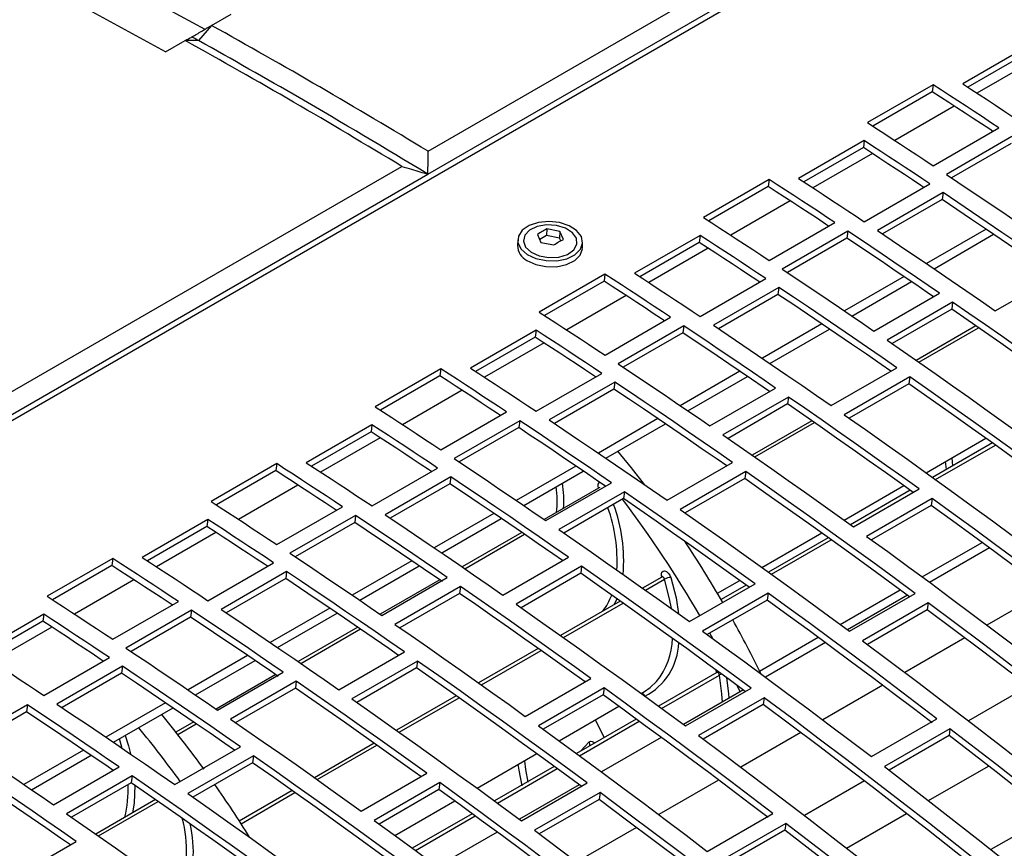
# Model space of a CAD drawing. Extents: x 8533 to 26591, y -1174 to 13613.
# Drawn here: x 22861 to 22871, y 12704 to 12713 of the extents above; entities that cross this region are included whole.
import ezdxf

# ---------------------------------------------------------------- set-up
doc = ezdxf.new("R2010")
doc.units = 0
doc.header["$LTSCALE"] = 10
doc.layers.add('Sonniger opisy', color=255, linetype='CONTINUOUS')

msp = doc.modelspace()

# ---------------------------------------------------------------- linework, layer by layer
at = {"layer": 'Sonniger opisy', "color": 7, "linetype": 'Continuous'}
for p, q in [((22954.908, 12762.646), (22813.345, 12680.923)), ((22865.232, 12711.192), (22881.567, 12720.622)), ((22865.23, 12710.945), (22881.847, 12720.537)), ((22862.899, 12712.548), (22863.111, 12712.67)), ((22862.899, 12712.548), (22862.758, 12712.384)), ((22862.404, 12712.262), (22862.616, 12712.384)), ((22862.758, 12712.384), (22862.616, 12712.384)), ((22871.698, 12712.326), (22870.991, 12711.918)), ((22871.688, 12712.251), (22871.048, 12711.881)), ((22870.673, 12711.908), (22869.966, 12711.5)), ((22870.663, 12711.833), (22870.022, 12711.463)), ((22870.673, 12711.908), (22870.663, 12711.833)), ((22870.674, 12711.036), (22871.381, 12711.444)), ((22869.931, 12711.306), (22869.224, 12710.897)), ((22869.931, 12711.306), (22869.921, 12711.231)), ((22871.522, 12711.35), (22870.815, 12710.942)), ((22869.921, 12711.231), (22869.28, 12710.861)), ((22871.512, 12711.275), (22870.871, 12710.905)), ((22848.615, 12701.6), (22864.95, 12711.029)), ((22848.613, 12701.352), (22865.23, 12710.945)), ((22868.905, 12710.887), (22868.198, 12710.479)), ((22868.905, 12710.887), (22868.895, 12710.812)), ((22868.895, 12710.812), (22868.255, 12710.443)), ((22869.931, 12710.432), (22870.638, 12710.84)), ((22870.779, 12710.746), (22870.072, 12710.338)), ((22870.769, 12710.671), (22870.128, 12710.301)), ((22870.779, 12710.746), (22870.769, 12710.671)), ((22866.512, 12710.354), (22866.509, 12710.284)), ((22866.652, 12710.327), (22866.512, 12710.354)), ((22868.906, 12710.016), (22869.613, 12710.424)), ((22869.754, 12710.33), (22869.047, 12709.922)), ((22869.754, 12710.33), (22869.744, 12710.255)), ((22866.198, 12710.238), (22866.195, 12710.177)), ((22866.41, 12710.295), (22866.448, 12710.209)), ((22866.509, 12710.284), (22866.434, 12710.241)), ((22866.648, 12710.257), (22866.509, 12710.284)), ((22866.652, 12710.327), (22866.648, 12710.257)), ((22866.662, 12710.227), (22866.648, 12710.257)), ((22866.689, 12710.241), (22866.652, 12710.327)), ((22868.163, 12710.285), (22867.456, 12709.877)), ((22868.163, 12710.285), (22868.153, 12710.21)), ((22869.744, 12710.255), (22869.103, 12709.885)), ((22870.682, 12709.926), (22871.324, 12710.297)), ((22866.448, 12710.209), (22866.587, 12710.182)), ((22866.894, 12710.145), (22866.897, 12710.206)), ((22868.153, 12710.21), (22867.512, 12709.84)), ((22867.137, 12709.867), (22866.43, 12709.459)), ((22867.137, 12709.867), (22867.127, 12709.792)), ((22868.163, 12709.412), (22868.87, 12709.82)), ((22871.342, 12709.472), (22872.049, 12709.88)), ((22867.127, 12709.792), (22866.487, 12709.422)), ((22869.012, 12709.725), (22868.305, 12709.317)), ((22869.012, 12709.725), (22869.001, 12709.65)), ((22869.798, 12709.416), (22870.44, 12709.787)), ((22869.001, 12709.65), (22868.36, 12709.28)), ((22870.035, 12709.254), (22870.742, 12709.662)), ((22870.883, 12709.565), (22870.176, 12709.157)), ((22870.873, 12709.49), (22870.231, 12709.119)), ((22870.883, 12709.565), (22870.873, 12709.49)), ((22867.138, 12708.995), (22867.845, 12709.403)), ((22867.986, 12709.309), (22867.279, 12708.901)), ((22867.986, 12709.309), (22867.976, 12709.234)), ((22868.914, 12708.906), (22869.556, 12709.276)), ((22871.133, 12709.31), (22870.49, 12708.939)), ((22866.395, 12709.265), (22865.688, 12708.856)), ((22866.385, 12709.19), (22865.744, 12708.82)), ((22866.395, 12709.265), (22866.385, 12709.19)), ((22867.976, 12709.234), (22867.335, 12708.864)), ((22865.37, 12708.846), (22864.663, 12708.438)), ((22865.37, 12708.846), (22865.359, 12708.771)), ((22869.574, 12708.451), (22870.281, 12708.859)), ((22865.359, 12708.771), (22864.719, 12708.401)), ((22866.395, 12708.391), (22867.103, 12708.799)), ((22868.03, 12708.395), (22868.672, 12708.766)), ((22870.422, 12708.761), (22869.715, 12708.353)), ((22870.422, 12708.761), (22870.412, 12708.686)), ((22867.244, 12708.705), (22866.537, 12708.297)), ((22867.244, 12708.705), (22867.234, 12708.63)), ((22868.267, 12708.233), (22868.975, 12708.641)), ((22870.412, 12708.686), (22869.769, 12708.315)), ((22867.234, 12708.63), (22866.592, 12708.26)), ((22869.115, 12708.544), (22868.408, 12708.136)), ((22869.115, 12708.544), (22869.105, 12708.469)), ((22869.105, 12708.469), (22868.463, 12708.098)), ((22865.37, 12707.975), (22866.077, 12708.383)), ((22864.627, 12708.244), (22863.92, 12707.836)), ((22864.627, 12708.244), (22864.617, 12708.169)), ((22866.219, 12708.289), (22865.512, 12707.881)), ((22866.208, 12708.214), (22865.567, 12707.844)), ((22866.219, 12708.289), (22866.208, 12708.214)), ((22867.146, 12707.885), (22867.788, 12708.256)), ((22869.365, 12708.289), (22868.723, 12707.918)), ((22864.617, 12708.169), (22863.977, 12707.799)), ((22870.597, 12707.728), (22871.24, 12708.099)), ((22871.311, 12708.049), (22870.667, 12707.677)), ((22863.602, 12707.826), (22862.895, 12707.418)), ((22863.602, 12707.826), (22863.592, 12707.751)), ((22867.806, 12707.431), (22868.513, 12707.839)), ((22863.592, 12707.751), (22862.951, 12707.381)), ((22864.628, 12707.371), (22865.335, 12707.779)), ((22865.476, 12707.684), (22864.769, 12707.276)), ((22865.476, 12707.684), (22865.466, 12707.609)), ((22866.262, 12707.375), (22866.904, 12707.746)), ((22868.654, 12707.741), (22867.947, 12707.332)), ((22868.654, 12707.741), (22868.644, 12707.666)), ((22865.466, 12707.609), (22864.825, 12707.239)), ((22866.5, 12707.213), (22867.207, 12707.621)), ((22868.644, 12707.666), (22868.001, 12707.295)), ((22869.713, 12707.218), (22870.357, 12707.589)), ((22867.068, 12707.561), (22866.484, 12707.223)), ((22867.348, 12707.524), (22866.641, 12707.116)), ((22867.348, 12707.524), (22867.337, 12707.449)), ((22870.427, 12707.539), (22869.783, 12707.167)), ((22869.815, 12707.144), (22870.522, 12707.553)), ((22863.602, 12706.954), (22864.31, 12707.362)), ((22867.337, 12707.449), (22866.695, 12707.078)), ((22870.662, 12707.451), (22869.955, 12707.043)), ((22870.652, 12707.376), (22870.008, 12707.005)), ((22870.662, 12707.451), (22870.652, 12707.376)), ((22864.451, 12707.268), (22863.744, 12706.86)), ((22864.451, 12707.268), (22864.441, 12707.193)), ((22862.86, 12707.224), (22862.153, 12706.815)), ((22862.849, 12707.148), (22862.209, 12706.779)), ((22862.86, 12707.224), (22862.849, 12707.148)), ((22864.441, 12707.193), (22863.799, 12706.823)), ((22865.379, 12706.865), (22866.02, 12707.235)), ((22866.242, 12707.084), (22865.6, 12706.713)), ((22868.829, 12706.707), (22869.473, 12707.079)), ((22869.543, 12707.028), (22868.9, 12706.657)), ((22870.556, 12706.605), (22871.2, 12706.977)), ((22871.279, 12706.918), (22870.635, 12706.546)), ((22861.834, 12706.805), (22861.127, 12706.397)), ((22861.824, 12706.73), (22861.184, 12706.36)), ((22861.834, 12706.805), (22861.824, 12706.73)), ((22862.86, 12706.35), (22863.567, 12706.758)), ((22864.495, 12706.354), (22865.137, 12706.725)), ((22866.038, 12706.41), (22866.746, 12706.818)), ((22863.708, 12706.664), (22863.001, 12706.256)), ((22863.708, 12706.664), (22863.698, 12706.589)), ((22866.886, 12706.72), (22866.179, 12706.312)), ((22866.876, 12706.645), (22866.233, 12706.274)), ((22866.886, 12706.72), (22866.876, 12706.645)), ((22863.698, 12706.589), (22863.057, 12706.219)), ((22865.358, 12706.574), (22864.716, 12706.203)), ((22864.732, 12706.192), (22865.439, 12706.6)), ((22867.751, 12706.604), (22867.543, 12706.484)), ((22868.047, 12706.124), (22868.754, 12706.532)), ((22868.349, 12706.43), (22868.589, 12706.569)), ((22868.659, 12706.518), (22868.389, 12706.362)), ((22865.58, 12706.503), (22864.873, 12706.095)), ((22865.57, 12706.428), (22864.927, 12706.057)), ((22865.58, 12706.503), (22865.57, 12706.428)), ((22868.895, 12706.431), (22868.187, 12706.023)), ((22868.895, 12706.431), (22868.884, 12706.356)), ((22869.672, 12706.094), (22870.316, 12706.466)), ((22870.395, 12706.408), (22869.751, 12706.036)), ((22869.772, 12706.02), (22870.479, 12706.429)), ((22871.897, 12706.459), (22871.252, 12706.086)), ((22861.835, 12705.934), (22862.542, 12706.342)), ((22867.302, 12706.345), (22866.659, 12705.974)), ((22868.884, 12706.356), (22868.24, 12705.984)), ((22870.619, 12706.325), (22869.912, 12705.917)), ((22870.619, 12706.325), (22870.609, 12706.25)), ((22861.092, 12706.203), (22860.385, 12705.795)), ((22861.092, 12706.203), (22861.082, 12706.128)), ((22862.683, 12706.248), (22861.976, 12705.84)), ((22862.683, 12706.248), (22862.673, 12706.173)), ((22863.611, 12705.844), (22864.253, 12706.215)), ((22870.609, 12706.25), (22869.965, 12705.878)), ((22861.082, 12706.128), (22860.441, 12705.758)), ((22862.673, 12706.173), (22862.032, 12705.803)), ((22864.475, 12706.063), (22863.832, 12705.693)), ((22868.802, 12705.592), (22869.433, 12705.956)), ((22869.512, 12705.898), (22868.867, 12705.526)), ((22871.013, 12705.948), (22870.369, 12705.576)), ((22864.271, 12705.39), (22864.978, 12705.798)), ((22866.418, 12705.835), (22865.775, 12705.464)), ((22861.092, 12705.329), (22861.799, 12705.738)), ((22862.727, 12705.334), (22863.369, 12705.705)), ((22865.119, 12705.7), (22864.411, 12705.291)), ((22865.119, 12705.7), (22865.108, 12705.625)), ((22861.941, 12705.643), (22861.233, 12705.235)), ((22861.93, 12705.568), (22861.289, 12705.198)), ((22861.941, 12705.643), (22861.93, 12705.568)), ((22862.964, 12705.172), (22863.671, 12705.58)), ((22865.108, 12705.625), (22864.466, 12705.254)), ((22868.341, 12705.576), (22867.714, 12705.214)), ((22863.591, 12705.553), (22862.948, 12705.182)), ((22863.812, 12705.483), (22863.105, 12705.075)), ((22863.812, 12705.483), (22863.802, 12705.408)), ((22866.279, 12705.103), (22866.986, 12705.512)), ((22863.802, 12705.408), (22863.16, 12705.037)), ((22867.127, 12705.41), (22866.42, 12705.002)), ((22867.127, 12705.41), (22867.117, 12705.335)), ((22867.526, 12705.351), (22867.565, 12705.373)), ((22868.628, 12705.388), (22867.983, 12705.016)), ((22868.004, 12705), (22868.712, 12705.408)), ((22868.594, 12705.368), (22868.561, 12705.436)), ((22870.13, 12705.438), (22869.485, 12705.066)), ((22871.7, 12705.428), (22871.054, 12705.055)), ((22865.534, 12705.325), (22864.891, 12704.954)), ((22867.117, 12705.335), (22866.473, 12704.964)), ((22868.852, 12705.304), (22868.145, 12704.896)), ((22868.852, 12705.304), (22868.841, 12705.23)), ((22860.915, 12705.227), (22860.208, 12704.819)), ((22860.905, 12705.152), (22860.264, 12704.782)), ((22860.915, 12705.227), (22860.905, 12705.152)), ((22861.843, 12704.824), (22862.485, 12705.194)), ((22866.643, 12704.84), (22867.287, 12705.212)), ((22868.841, 12705.23), (22868.197, 12704.857)), ((22862.707, 12705.043), (22862.516, 12704.933)), ((22867.474, 12705.075), (22866.83, 12704.704)), ((22867.13, 12704.877), (22867.036, 12705.067)), ((22870.007, 12704.67), (22870.714, 12705.078)), ((22869.246, 12704.928), (22868.601, 12704.556)), ((22870.854, 12704.971), (22870.147, 12704.563)), ((22870.854, 12704.971), (22870.844, 12704.896)), ((22864.651, 12704.815), (22864.007, 12704.443)), ((22867.744, 12704.877), (22867.099, 12704.505)), ((22870.844, 12704.896), (22870.198, 12704.524)), ((22862.503, 12704.369), (22863.21, 12704.777)), ((22860.959, 12704.313), (22861.601, 12704.684)), ((22863.351, 12704.679), (22862.644, 12704.271)), ((22863.341, 12704.604), (22862.698, 12704.233)), ((22863.351, 12704.679), (22863.341, 12704.604)), ((22865.759, 12704.33), (22866.403, 12704.702)), ((22861.196, 12704.151), (22861.903, 12704.559)), ((22866.59, 12704.565), (22865.946, 12704.193)), ((22870.623, 12704.196), (22871.269, 12704.568)), ((22862.044, 12704.462), (22861.337, 12704.054)), ((22862.044, 12704.462), (22862.034, 12704.387)), ((22864.512, 12704.083), (22865.219, 12704.491)), ((22865.359, 12704.39), (22864.652, 12703.982)), ((22865.359, 12704.39), (22865.349, 12704.315)), ((22866.237, 12703.979), (22866.944, 12704.388)), ((22868.362, 12704.418), (22867.717, 12704.045)), ((22869.932, 12704.408), (22869.286, 12704.035)), ((22862.034, 12704.387), (22861.392, 12704.016)), ((22863.767, 12704.304), (22863.198, 12703.976)), ((22865.349, 12704.315), (22864.705, 12703.943)), ((22866.86, 12704.367), (22866.216, 12703.995)), ((22867.084, 12704.284), (22866.377, 12703.876)), ((22867.084, 12704.284), (22867.074, 12704.209)), ((22862.294, 12704.207), (22861.652, 12703.836)), ((22864.875, 12703.82), (22865.519, 12704.192)), ((22867.074, 12704.209), (22866.429, 12703.837)), ((22865.706, 12704.055), (22865.062, 12703.683)), ((22868.239, 12703.649), (22868.947, 12704.058)), ((22869.739, 12703.685), (22870.385, 12704.058)), ((22871.943, 12704.041), (22871.296, 12703.668)), ((22867.478, 12703.907), (22866.833, 12703.535)), ((22869.086, 12703.951), (22868.379, 12703.543)), ((22869.076, 12703.876), (22868.43, 12703.503)), ((22869.086, 12703.951), (22869.076, 12703.876)), ((22860.735, 12703.349), (22861.442, 12703.757)), ((22865.976, 12703.857), (22865.332, 12703.485))]:
    msp.add_line(p, q, dxfattribs=at)
at = {"layer": 'Sonniger opisy', "color": 8, "linetype": 'Continuous'}
for p, q in [((22871.785, 12712.188), (22871.145, 12711.818)), ((22870.901, 12711.678), (22870.261, 12711.308)), ((22870.018, 12711.167), (22869.377, 12710.798)), ((22869.134, 12710.657), (22868.493, 12710.287)), ((22871.243, 12710.352), (22870.601, 12709.981)), ((22868.25, 12710.147), (22867.609, 12709.777)), ((22870.359, 12709.841), (22869.717, 12709.471)), ((22867.366, 12709.637), (22866.725, 12709.267)), ((22869.475, 12709.331), (22868.833, 12708.961)), ((22870.519, 12708.919), (22871.162, 12709.29)), ((22866.482, 12709.126), (22865.841, 12708.757)), ((22868.591, 12708.821), (22867.949, 12708.45)), ((22865.598, 12708.616), (22864.958, 12708.246)), ((22867.707, 12708.311), (22867.066, 12707.94)), ((22868.751, 12707.898), (22869.394, 12708.269)), ((22864.714, 12708.106), (22864.074, 12707.736)), ((22870.597, 12707.728), (22871.24, 12708.099)), ((22870.699, 12707.654), (22871.343, 12708.026)), ((22866.824, 12707.8), (22866.182, 12707.43)), ((22870.817, 12707.764), (22870.806, 12707.849)), ((22870.873, 12707.887), (22870.883, 12707.802)), ((22863.83, 12707.596), (22863.19, 12707.226)), ((22869.713, 12707.218), (22870.357, 12707.589)), ((22865.94, 12707.29), (22865.298, 12706.92)), ((22862.946, 12707.085), (22862.306, 12706.715)), ((22865.627, 12706.694), (22866.27, 12707.065)), ((22868.829, 12706.707), (22869.473, 12707.079)), ((22868.931, 12706.634), (22869.575, 12707.005)), ((22865.056, 12706.78), (22864.414, 12706.409)), ((22862.063, 12706.575), (22861.422, 12706.205)), ((22867.573, 12706.463), (22867.779, 12706.582)), ((22868.349, 12706.43), (22868.589, 12706.569)), ((22866.69, 12705.952), (22867.333, 12706.324)), ((22867.267, 12706.37), (22867.238, 12706.308)), ((22864.172, 12706.27), (22863.53, 12705.899)), ((22861.179, 12706.065), (22860.538, 12705.695)), ((22863.86, 12705.674), (22864.502, 12706.045)), ((22865.806, 12705.442), (22866.449, 12705.813)), ((22863.288, 12705.759), (22862.646, 12705.389)), ((22868.336, 12705.596), (22868.336, 12705.602)), ((22868.339, 12705.575), (22868.336, 12705.596)), ((22867.747, 12705.189), (22868.371, 12705.549)), ((22862.404, 12705.249), (22861.762, 12704.879)), ((22864.922, 12704.932), (22865.565, 12705.303)), ((22867.568, 12705.322), (22867.567, 12705.321)), ((22862.535, 12704.909), (22862.734, 12705.024)), ((22866.863, 12704.679), (22867.507, 12705.051)), ((22866.873, 12704.729), (22866.966, 12704.831)), ((22861.52, 12704.739), (22860.878, 12704.368)), ((22864.038, 12704.422), (22864.681, 12704.793)), ((22865.979, 12704.169), (22866.623, 12704.541)), ((22863.217, 12703.947), (22863.797, 12704.283)), ((22861.68, 12703.816), (22862.323, 12704.187)), ((22865.095, 12703.659), (22865.74, 12704.031))]:
    msp.add_line(p, q, dxfattribs=at)
at = {"layer": 'Sonniger opisy', "color": 7, "linetype": 'Continuous'}
for points in [[(22862.831, 12712.502), (22862.032, 12712.937), (22861.233, 12713.358), (22860.435, 12713.765), (22859.638, 12714.158), (22858.841, 12714.537), (22858.046, 12714.902), (22857.252, 12715.253), (22856.459, 12715.589)], [(22862.404, 12712.262), (22861.575, 12712.715), (22860.747, 12713.153), (22859.92, 12713.577), (22859.094, 12713.985), (22858.268, 12714.378), (22857.444, 12714.756), (22856.621, 12715.119), (22855.8, 12715.466)], [(22871.315, 12711.406), (22871.282, 12711.428), (22871.194, 12711.486), (22871.105, 12711.544), (22871.017, 12711.602), (22870.928, 12711.66), (22870.84, 12711.718), (22870.751, 12711.775), (22870.663, 12711.833)], [(22871.381, 12711.444), (22871.292, 12711.503), (22871.204, 12711.561), (22871.115, 12711.619), (22871.027, 12711.677), (22870.938, 12711.735), (22870.85, 12711.793), (22870.761, 12711.85), (22870.673, 12711.908)], [(22870.991, 12711.918), (22871.08, 12711.86), (22871.168, 12711.803), (22871.257, 12711.745), (22871.345, 12711.687), (22871.434, 12711.628), (22871.522, 12711.57), (22871.61, 12711.511), (22871.699, 12711.453)], [(22869.966, 12711.5), (22870.054, 12711.442), (22870.143, 12711.385), (22870.231, 12711.327), (22870.32, 12711.269), (22870.408, 12711.211), (22870.497, 12711.153), (22870.585, 12711.095), (22870.674, 12711.036)], [(22870.638, 12710.84), (22870.55, 12710.899), (22870.461, 12710.958), (22870.373, 12711.016), (22870.284, 12711.074), (22870.196, 12711.132), (22870.108, 12711.19), (22870.019, 12711.248), (22869.931, 12711.306)], [(22870.572, 12710.802), (22870.539, 12710.824), (22870.451, 12710.882), (22870.363, 12710.941), (22870.274, 12710.999), (22870.186, 12711.057), (22870.097, 12711.115), (22870.009, 12711.173), (22869.921, 12711.231)], [(22869.613, 12710.424), (22869.524, 12710.482), (22869.436, 12710.541), (22869.348, 12710.599), (22869.259, 12710.657), (22869.171, 12710.715), (22869.082, 12710.772), (22868.994, 12710.83), (22868.905, 12710.887)], [(22869.224, 12710.897), (22869.312, 12710.84), (22869.401, 12710.782), (22869.489, 12710.724), (22869.577, 12710.666), (22869.666, 12710.608), (22869.754, 12710.549), (22869.843, 12710.491), (22869.931, 12710.432)], [(22870.815, 12710.942), (22870.938, 12710.86), (22871.062, 12710.777), (22871.186, 12710.694), (22871.309, 12710.611), (22871.433, 12710.527), (22871.556, 12710.443), (22871.68, 12710.359), (22871.803, 12710.274)], [(22869.547, 12710.386), (22869.514, 12710.407), (22869.426, 12710.466), (22869.337, 12710.524), (22869.249, 12710.582), (22869.16, 12710.64), (22869.072, 12710.697), (22868.983, 12710.755), (22868.895, 12710.812)], [(22871.984, 12709.843), (22871.88, 12709.915), (22871.722, 12710.024), (22871.563, 12710.133), (22871.404, 12710.242), (22871.246, 12710.35), (22871.087, 12710.457), (22870.928, 12710.564), (22870.769, 12710.671)], [(22872.049, 12709.88), (22871.89, 12709.99), (22871.732, 12710.099), (22871.573, 12710.208), (22871.414, 12710.317), (22871.256, 12710.425), (22871.097, 12710.533), (22870.938, 12710.64), (22870.779, 12710.746)], [(22866.3, 12710.079), (22866.394, 12710.036), (22866.504, 12710.013), (22866.619, 12710.012), (22866.726, 12710.034), (22866.814, 12710.077), (22866.873, 12710.135), (22866.897, 12710.203), (22866.883, 12710.273), (22866.832, 12710.337), (22866.751, 12710.389), (22866.648, 12710.423), (22866.533, 12710.435), (22866.421, 12710.424), (22866.322, 12710.391), (22866.247, 12710.34), (22866.205, 12710.276), (22866.2, 12710.206), (22866.233, 12710.138), (22866.3, 12710.079)], [(22868.198, 12710.479), (22868.287, 12710.422), (22868.375, 12710.364), (22868.464, 12710.307), (22868.552, 12710.249), (22868.64, 12710.191), (22868.729, 12710.132), (22868.817, 12710.074), (22868.906, 12710.016)], [(22866.342, 12710.104), (22866.43, 12710.065), (22866.534, 12710.047), (22866.639, 12710.052), (22866.733, 12710.081), (22866.801, 12710.129), (22866.835, 12710.189), (22866.83, 12710.254), (22866.787, 12710.314), (22866.711, 12710.362), (22866.614, 12710.392), (22866.508, 12710.398), (22866.407, 12710.38), (22866.325, 12710.341), (22866.273, 12710.286), (22866.258, 12710.223), (22866.282, 12710.159), (22866.342, 12710.104)], [(22870.742, 12709.662), (22870.619, 12709.746), (22870.495, 12709.831), (22870.372, 12709.915), (22870.248, 12709.998), (22870.125, 12710.082), (22870.001, 12710.165), (22869.878, 12710.248), (22869.754, 12710.33)], [(22870.072, 12710.338), (22870.231, 12710.231), (22870.39, 12710.124), (22870.549, 12710.017), (22870.707, 12709.909), (22870.866, 12709.8), (22871.025, 12709.691), (22871.183, 12709.582), (22871.342, 12709.472)], [(22868.87, 12709.82), (22868.782, 12709.878), (22868.694, 12709.937), (22868.605, 12709.995), (22868.517, 12710.054), (22868.428, 12710.112), (22868.34, 12710.17), (22868.251, 12710.228), (22868.163, 12710.285)], [(22870.677, 12709.624), (22870.609, 12709.671), (22870.485, 12709.756), (22870.362, 12709.84), (22870.238, 12709.923), (22870.115, 12710.007), (22869.991, 12710.09), (22869.868, 12710.172), (22869.744, 12710.255)], [(22866.297, 12710.016), (22866.391, 12709.972), (22866.501, 12709.949), (22866.616, 12709.948), (22866.723, 12709.971), (22866.811, 12710.013), (22866.87, 12710.072), (22866.894, 12710.139), (22866.894, 12710.142)], [(22868.804, 12709.782), (22868.772, 12709.803), (22868.683, 12709.862), (22868.595, 12709.92), (22868.507, 12709.979), (22868.418, 12710.037), (22868.33, 12710.095), (22868.241, 12710.152), (22868.153, 12710.21)], [(22869.047, 12709.922), (22869.171, 12709.839), (22869.294, 12709.757), (22869.418, 12709.674), (22869.541, 12709.59), (22869.665, 12709.507), (22869.788, 12709.423), (22869.912, 12709.338), (22870.035, 12709.254)], [(22867.845, 12709.403), (22867.757, 12709.462), (22867.668, 12709.52), (22867.58, 12709.578), (22867.491, 12709.636), (22867.403, 12709.694), (22867.314, 12709.752), (22867.226, 12709.809), (22867.137, 12709.867)], [(22867.456, 12709.877), (22867.544, 12709.819), (22867.633, 12709.762), (22867.721, 12709.704), (22867.81, 12709.646), (22867.898, 12709.587), (22867.986, 12709.529), (22868.075, 12709.47), (22868.163, 12709.412)], [(22867.779, 12709.365), (22867.746, 12709.387), (22867.658, 12709.445), (22867.57, 12709.503), (22867.481, 12709.561), (22867.393, 12709.619), (22867.304, 12709.677), (22867.216, 12709.734), (22867.127, 12709.792)], [(22870.281, 12708.859), (22870.123, 12708.969), (22869.964, 12709.079), (22869.805, 12709.188), (22869.647, 12709.297), (22869.488, 12709.405), (22869.329, 12709.512), (22869.17, 12709.619), (22869.012, 12709.725)], [(22870.217, 12708.822), (22870.112, 12708.894), (22869.954, 12709.004), (22869.795, 12709.113), (22869.636, 12709.221), (22869.478, 12709.329), (22869.319, 12709.437), (22869.16, 12709.544), (22869.001, 12709.65)], [(22872.227, 12708.536), (22872.104, 12708.624), (22871.928, 12708.75), (22871.753, 12708.875), (22871.577, 12708.999), (22871.401, 12709.123), (22871.225, 12709.246), (22871.049, 12709.368), (22870.873, 12709.49)], [(22872.29, 12708.573), (22872.114, 12708.699), (22871.938, 12708.825), (22871.763, 12708.95), (22871.587, 12709.074), (22871.411, 12709.198), (22871.235, 12709.321), (22871.059, 12709.443), (22870.883, 12709.565)], [(22866.43, 12709.459), (22866.519, 12709.401), (22866.607, 12709.344), (22866.696, 12709.286), (22866.784, 12709.228), (22866.873, 12709.17), (22866.961, 12709.112), (22867.05, 12709.054), (22867.138, 12708.995)], [(22868.975, 12708.641), (22868.851, 12708.726), (22868.728, 12708.81), (22868.604, 12708.894), (22868.481, 12708.978), (22868.357, 12709.061), (22868.234, 12709.144), (22868.11, 12709.227), (22867.986, 12709.309)], [(22868.305, 12709.317), (22868.463, 12709.211), (22868.622, 12709.104), (22868.781, 12708.996), (22868.94, 12708.888), (22869.098, 12708.78), (22869.257, 12708.671), (22869.415, 12708.561), (22869.574, 12708.451)], [(22867.037, 12708.761), (22867.004, 12708.783), (22866.916, 12708.841), (22866.827, 12708.9), (22866.739, 12708.958), (22866.65, 12709.016), (22866.562, 12709.074), (22866.473, 12709.132), (22866.385, 12709.19)], [(22867.103, 12708.799), (22867.014, 12708.858), (22866.926, 12708.917), (22866.837, 12708.975), (22866.749, 12709.033), (22866.661, 12709.091), (22866.572, 12709.149), (22866.484, 12709.207), (22866.395, 12709.265)], [(22868.91, 12708.604), (22868.841, 12708.651), (22868.717, 12708.735), (22868.594, 12708.819), (22868.47, 12708.903), (22868.347, 12708.986), (22868.223, 12709.069), (22868.1, 12709.152), (22867.976, 12709.234)], [(22870.176, 12709.157), (22870.352, 12709.035), (22870.528, 12708.912), (22870.704, 12708.789), (22870.88, 12708.666), (22871.056, 12708.541), (22871.231, 12708.417), (22871.407, 12708.291), (22871.583, 12708.165)], [(22866.077, 12708.383), (22865.989, 12708.441), (22865.9, 12708.5), (22865.812, 12708.558), (22865.724, 12708.616), (22865.635, 12708.674), (22865.547, 12708.731), (22865.458, 12708.789), (22865.37, 12708.846)], [(22865.688, 12708.856), (22865.777, 12708.799), (22865.865, 12708.741), (22865.953, 12708.683), (22866.042, 12708.625), (22866.13, 12708.567), (22866.219, 12708.508), (22866.307, 12708.45), (22866.395, 12708.391)], [(22867.279, 12708.901), (22867.403, 12708.819), (22867.527, 12708.736), (22867.65, 12708.653), (22867.774, 12708.57), (22867.897, 12708.486), (22868.021, 12708.402), (22868.144, 12708.318), (22868.267, 12708.233)], [(22866.011, 12708.345), (22865.979, 12708.366), (22865.89, 12708.425), (22865.802, 12708.483), (22865.713, 12708.541), (22865.625, 12708.599), (22865.536, 12708.656), (22865.448, 12708.714), (22865.359, 12708.771)], [(22872.247, 12707.449), (22872.019, 12707.617), (22871.792, 12707.783), (22871.564, 12707.949), (22871.335, 12708.114), (22871.107, 12708.277), (22870.879, 12708.439), (22870.65, 12708.601), (22870.422, 12708.761)], [(22868.513, 12707.839), (22868.355, 12707.949), (22868.196, 12708.058), (22868.038, 12708.167), (22867.879, 12708.276), (22867.72, 12708.384), (22867.561, 12708.492), (22867.403, 12708.598), (22867.244, 12708.705)], [(22872.184, 12707.413), (22872.009, 12707.542), (22871.781, 12707.708), (22871.553, 12707.874), (22871.325, 12708.039), (22871.097, 12708.202), (22870.869, 12708.364), (22870.64, 12708.526), (22870.412, 12708.686)], [(22868.449, 12707.802), (22868.345, 12707.874), (22868.186, 12707.983), (22868.027, 12708.092), (22867.869, 12708.201), (22867.71, 12708.309), (22867.551, 12708.416), (22867.392, 12708.523), (22867.234, 12708.63)], [(22870.522, 12707.553), (22870.346, 12707.679), (22870.171, 12707.804), (22869.995, 12707.929), (22869.819, 12708.053), (22869.643, 12708.177), (22869.467, 12708.3), (22869.291, 12708.423), (22869.115, 12708.544)], [(22864.663, 12708.438), (22864.751, 12708.381), (22864.84, 12708.323), (22864.928, 12708.266), (22865.016, 12708.208), (22865.105, 12708.15), (22865.193, 12708.091), (22865.282, 12708.033), (22865.37, 12707.975)], [(22870.459, 12707.516), (22870.336, 12707.604), (22870.16, 12707.729), (22869.985, 12707.854), (22869.809, 12707.979), (22869.633, 12708.102), (22869.457, 12708.225), (22869.281, 12708.348), (22869.105, 12708.469)], [(22869.715, 12708.353), (22869.943, 12708.193), (22870.172, 12708.031), (22870.4, 12707.869), (22870.628, 12707.705), (22870.856, 12707.541), (22871.084, 12707.375), (22871.312, 12707.209), (22871.54, 12707.041)], [(22865.335, 12707.779), (22865.246, 12707.837), (22865.158, 12707.896), (22865.07, 12707.954), (22864.981, 12708.013), (22864.893, 12708.071), (22864.804, 12708.129), (22864.716, 12708.187), (22864.627, 12708.244)], [(22867.142, 12707.583), (22867.073, 12707.63), (22866.95, 12707.715), (22866.826, 12707.799), (22866.703, 12707.882), (22866.579, 12707.966), (22866.456, 12708.049), (22866.332, 12708.131), (22866.208, 12708.214)], [(22867.207, 12707.621), (22867.083, 12707.705), (22866.96, 12707.79), (22866.836, 12707.874), (22866.713, 12707.957), (22866.589, 12708.041), (22866.466, 12708.124), (22866.342, 12708.207), (22866.219, 12708.289)], [(22866.537, 12708.297), (22866.696, 12708.19), (22866.854, 12708.083), (22867.013, 12707.976), (22867.172, 12707.868), (22867.33, 12707.759), (22867.489, 12707.65), (22867.648, 12707.541), (22867.806, 12707.431)], [(22865.269, 12707.741), (22865.236, 12707.762), (22865.148, 12707.821), (22865.059, 12707.879), (22864.971, 12707.938), (22864.883, 12707.996), (22864.794, 12708.054), (22864.706, 12708.111), (22864.617, 12708.169)], [(22868.408, 12708.136), (22868.584, 12708.014), (22868.76, 12707.892), (22868.936, 12707.769), (22869.112, 12707.645), (22869.288, 12707.521), (22869.464, 12707.396), (22869.639, 12707.271), (22869.815, 12707.144)], [(22867.562, 12707.6), (22867.422, 12707.78), (22867.276, 12707.96)], [(22864.31, 12707.362), (22864.221, 12707.421), (22864.133, 12707.479), (22864.044, 12707.537), (22863.956, 12707.595), (22863.867, 12707.653), (22863.779, 12707.711), (22863.69, 12707.768), (22863.602, 12707.826)], [(22863.92, 12707.836), (22864.009, 12707.778), (22864.097, 12707.721), (22864.186, 12707.663), (22864.274, 12707.605), (22864.363, 12707.546), (22864.451, 12707.488), (22864.539, 12707.429), (22864.628, 12707.371)], [(22865.512, 12707.881), (22865.635, 12707.798), (22865.759, 12707.716), (22865.882, 12707.633), (22866.006, 12707.549), (22866.129, 12707.466), (22866.253, 12707.382), (22866.376, 12707.297), (22866.5, 12707.213)], [(22864.243, 12707.324), (22864.211, 12707.346), (22864.122, 12707.404), (22864.034, 12707.462), (22863.946, 12707.52), (22863.857, 12707.578), (22863.769, 12707.636), (22863.68, 12707.693), (22863.592, 12707.751)], [(22866.746, 12706.818), (22866.587, 12706.928), (22866.428, 12707.038), (22866.27, 12707.147), (22866.111, 12707.255), (22865.952, 12707.363), (22865.794, 12707.471), (22865.635, 12707.578), (22865.476, 12707.684)], [(22870.479, 12706.429), (22870.252, 12706.596), (22870.024, 12706.763), (22869.796, 12706.928), (22869.568, 12707.093), (22869.339, 12707.256), (22869.111, 12707.419), (22868.883, 12707.58), (22868.654, 12707.741)], [(22866.681, 12706.781), (22866.577, 12706.853), (22866.418, 12706.963), (22866.26, 12707.072), (22866.101, 12707.18), (22865.942, 12707.288), (22865.783, 12707.396), (22865.625, 12707.503), (22865.466, 12707.609)], [(22870.417, 12706.392), (22870.241, 12706.521), (22870.014, 12706.688), (22869.786, 12706.854), (22869.557, 12707.018), (22869.329, 12707.182), (22869.101, 12707.344), (22868.872, 12707.505), (22868.644, 12707.666)], [(22868.754, 12706.532), (22868.579, 12706.658), (22868.403, 12706.784), (22868.227, 12706.909), (22868.051, 12707.033), (22867.876, 12707.157), (22867.7, 12707.28), (22867.524, 12707.402), (22867.348, 12707.524)], [(22862.895, 12707.418), (22862.983, 12707.36), (22863.072, 12707.303), (22863.16, 12707.245), (22863.249, 12707.187), (22863.337, 12707.129), (22863.426, 12707.071), (22863.514, 12707.013), (22863.602, 12706.954)], [(22868.691, 12706.495), (22868.568, 12706.583), (22868.393, 12706.709), (22868.217, 12706.834), (22868.041, 12706.958), (22867.865, 12707.082), (22867.689, 12707.205), (22867.514, 12707.327), (22867.337, 12707.449)], [(22872.43, 12706.055), (22872.245, 12706.196), (22872.018, 12706.368), (22871.79, 12706.539), (22871.563, 12706.708), (22871.336, 12706.877), (22871.108, 12707.044), (22870.88, 12707.211), (22870.652, 12707.376)], [(22872.482, 12706.099), (22872.255, 12706.271), (22872.028, 12706.443), (22871.801, 12706.614), (22871.573, 12706.783), (22871.346, 12706.952), (22871.118, 12707.119), (22870.89, 12707.286), (22870.662, 12707.451)], [(22865.439, 12706.6), (22865.316, 12706.685), (22865.192, 12706.769), (22865.069, 12706.853), (22864.945, 12706.937), (22864.822, 12707.02), (22864.698, 12707.103), (22864.575, 12707.186), (22864.451, 12707.268)], [(22864.769, 12707.276), (22864.928, 12707.17), (22865.087, 12707.063), (22865.245, 12706.955), (22865.404, 12706.847), (22865.563, 12706.739), (22865.721, 12706.63), (22865.88, 12706.52), (22866.038, 12706.41)], [(22867.947, 12707.332), (22868.176, 12707.172), (22868.404, 12707.011), (22868.632, 12706.848), (22868.861, 12706.685), (22869.089, 12706.52), (22869.317, 12706.355), (22869.545, 12706.188), (22869.772, 12706.02)], [(22863.501, 12706.72), (22863.468, 12706.742), (22863.38, 12706.8), (22863.292, 12706.859), (22863.203, 12706.917), (22863.115, 12706.975), (22863.026, 12707.033), (22862.938, 12707.091), (22862.849, 12707.148)], [(22863.567, 12706.758), (22863.479, 12706.817), (22863.39, 12706.876), (22863.302, 12706.934), (22863.213, 12706.992), (22863.125, 12707.05), (22863.037, 12707.108), (22862.948, 12707.166), (22862.86, 12707.224)], [(22865.386, 12706.555), (22865.305, 12706.61), (22865.182, 12706.694), (22865.058, 12706.778), (22864.935, 12706.862), (22864.811, 12706.945), (22864.688, 12707.028), (22864.564, 12707.111), (22864.441, 12707.193)], [(22866.641, 12707.116), (22866.817, 12706.994), (22866.993, 12706.871), (22867.168, 12706.748), (22867.344, 12706.625), (22867.52, 12706.5), (22867.696, 12706.376), (22867.871, 12706.25), (22868.047, 12706.124)], [(22869.955, 12707.043), (22870.183, 12706.878), (22870.411, 12706.711), (22870.639, 12706.544), (22870.866, 12706.375), (22871.094, 12706.205), (22871.321, 12706.035), (22871.548, 12705.863), (22871.775, 12705.69)], [(22863.744, 12706.86), (22863.867, 12706.778), (22863.991, 12706.695), (22864.115, 12706.612), (22864.238, 12706.529), (22864.362, 12706.445), (22864.485, 12706.361), (22864.608, 12706.277), (22864.732, 12706.192)], [(22862.476, 12706.304), (22862.443, 12706.325), (22862.355, 12706.384), (22862.266, 12706.442), (22862.178, 12706.5), (22862.089, 12706.558), (22862.001, 12706.615), (22861.912, 12706.673), (22861.824, 12706.73)], [(22862.542, 12706.342), (22862.453, 12706.4), (22862.365, 12706.459), (22862.276, 12706.517), (22862.188, 12706.575), (22862.1, 12706.633), (22862.011, 12706.69), (22861.923, 12706.748), (22861.834, 12706.805)], [(22862.153, 12706.815), (22862.241, 12706.758), (22862.329, 12706.7), (22862.418, 12706.642), (22862.506, 12706.584), (22862.595, 12706.526), (22862.683, 12706.467), (22862.772, 12706.409), (22862.86, 12706.35)], [(22864.978, 12705.798), (22864.819, 12705.908), (22864.661, 12706.017), (22864.502, 12706.126), (22864.343, 12706.235), (22864.185, 12706.343), (22864.026, 12706.45), (22863.867, 12706.557), (22863.708, 12706.664)], [(22868.649, 12705.372), (22868.474, 12705.501), (22868.246, 12705.667), (22868.018, 12705.833), (22867.79, 12705.998), (22867.561, 12706.161), (22867.333, 12706.323), (22867.105, 12706.485), (22866.876, 12706.645)], [(22868.712, 12705.408), (22868.484, 12705.576), (22868.256, 12705.742), (22868.028, 12705.908), (22867.8, 12706.072), (22867.572, 12706.236), (22867.343, 12706.398), (22867.115, 12706.56), (22866.886, 12706.72)], [(22867.748, 12706.613), (22867.746, 12706.638), (22867.751, 12706.657), (22867.763, 12706.669), (22867.78, 12706.671), (22867.799, 12706.664), (22867.819, 12706.648), (22867.836, 12706.625), (22867.847, 12706.6)], [(22864.913, 12705.761), (22864.809, 12705.833), (22864.65, 12705.942), (22864.492, 12706.051), (22864.333, 12706.16), (22864.174, 12706.268), (22864.016, 12706.375), (22863.857, 12706.482), (22863.698, 12706.589)], [(22866.923, 12705.475), (22866.801, 12705.563), (22866.625, 12705.688), (22866.449, 12705.813), (22866.273, 12705.937), (22866.098, 12706.061), (22865.922, 12706.184), (22865.746, 12706.307), (22865.57, 12706.428)], [(22866.986, 12705.512), (22866.811, 12705.638), (22866.635, 12705.763), (22866.459, 12705.888), (22866.284, 12706.012), (22866.108, 12706.136), (22865.932, 12706.259), (22865.756, 12706.382), (22865.58, 12706.503)], [(22870.714, 12705.078), (22870.487, 12705.251), (22870.26, 12705.422), (22870.033, 12705.593), (22869.806, 12705.763), (22869.578, 12705.931), (22869.35, 12706.099), (22869.122, 12706.265), (22868.895, 12706.431)], [(22861.127, 12706.397), (22861.216, 12706.34), (22861.304, 12706.282), (22861.392, 12706.225), (22861.481, 12706.167), (22861.569, 12706.109), (22861.658, 12706.05), (22861.746, 12705.992), (22861.835, 12705.934)], [(22866.179, 12706.312), (22866.408, 12706.152), (22866.636, 12705.99), (22866.865, 12705.828), (22867.093, 12705.664), (22867.321, 12705.5), (22867.549, 12705.334), (22867.777, 12705.168), (22868.004, 12705)], [(22870.663, 12705.035), (22870.477, 12705.176), (22870.25, 12705.348), (22870.023, 12705.518), (22869.795, 12705.688), (22869.568, 12705.856), (22869.34, 12706.024), (22869.112, 12706.19), (22868.884, 12706.356)], [(22872.992, 12704.503), (22872.696, 12704.737), (22872.4, 12704.969), (22872.104, 12705.199), (22871.808, 12705.428), (22871.511, 12705.655), (22871.214, 12705.88), (22870.917, 12706.103), (22870.619, 12706.325)], [(22861.799, 12705.738), (22861.711, 12705.796), (22861.622, 12705.855), (22861.534, 12705.913), (22861.446, 12705.972), (22861.357, 12706.03), (22861.269, 12706.088), (22861.18, 12706.146), (22861.092, 12706.203)], [(22863.671, 12705.58), (22863.548, 12705.664), (22863.424, 12705.749), (22863.301, 12705.833), (22863.177, 12705.916), (22863.054, 12706), (22862.93, 12706.083), (22862.807, 12706.166), (22862.683, 12706.248)], [(22863.001, 12706.256), (22863.16, 12706.149), (22863.319, 12706.042), (22863.478, 12705.935), (22863.636, 12705.827), (22863.795, 12705.718), (22863.954, 12705.609), (22864.112, 12705.5), (22864.271, 12705.39)], [(22872.931, 12704.468), (22872.686, 12704.662), (22872.39, 12704.894), (22872.094, 12705.124), (22871.798, 12705.353), (22871.501, 12705.58), (22871.204, 12705.805), (22870.907, 12706.028), (22870.609, 12706.25)], [(22861.733, 12705.7), (22861.701, 12705.721), (22861.612, 12705.78), (22861.524, 12705.838), (22861.435, 12705.897), (22861.347, 12705.955), (22861.259, 12706.013), (22861.17, 12706.07), (22861.082, 12706.128)], [(22863.618, 12705.534), (22863.538, 12705.589), (22863.414, 12705.674), (22863.291, 12705.758), (22863.167, 12705.841), (22863.044, 12705.925), (22862.92, 12706.008), (22862.797, 12706.09), (22862.673, 12706.173)], [(22864.873, 12706.095), (22865.049, 12705.973), (22865.225, 12705.851), (22865.401, 12705.728), (22865.577, 12705.604), (22865.752, 12705.48), (22865.928, 12705.355), (22866.104, 12705.23), (22866.279, 12705.103)], [(22868.187, 12706.023), (22868.415, 12705.857), (22868.643, 12705.691), (22868.871, 12705.523), (22869.098, 12705.355), (22869.326, 12705.185), (22869.553, 12705.014), (22869.78, 12704.843), (22870.007, 12704.67)], [(22868.298, 12705.942), (22868.284, 12705.968), (22868.267, 12705.999)], [(22869.912, 12705.917), (22870.21, 12705.695), (22870.507, 12705.472), (22870.804, 12705.247), (22871.101, 12705.02), (22871.397, 12704.791), (22871.693, 12704.561), (22871.989, 12704.329), (22872.285, 12704.095)], [(22860.385, 12705.795), (22860.473, 12705.737), (22860.562, 12705.68), (22860.65, 12705.622), (22860.739, 12705.564), (22860.827, 12705.505), (22860.915, 12705.447), (22861.004, 12705.388), (22861.092, 12705.329)], [(22861.976, 12705.84), (22862.1, 12705.757), (22862.223, 12705.675), (22862.347, 12705.592), (22862.47, 12705.508), (22862.594, 12705.424), (22862.717, 12705.34), (22862.841, 12705.256), (22862.964, 12705.172)], [(22866.944, 12704.388), (22866.716, 12704.555), (22866.488, 12704.722), (22866.26, 12704.887), (22866.032, 12705.052), (22865.804, 12705.215), (22865.576, 12705.378), (22865.347, 12705.539), (22865.119, 12705.7)], [(22863.145, 12704.74), (22863.041, 12704.812), (22862.883, 12704.922), (22862.724, 12705.031), (22862.565, 12705.139), (22862.407, 12705.247), (22862.248, 12705.355), (22862.089, 12705.462), (22861.93, 12705.568)], [(22863.21, 12704.777), (22863.051, 12704.887), (22862.893, 12704.997), (22862.734, 12705.106), (22862.576, 12705.214), (22862.417, 12705.322), (22862.258, 12705.43), (22862.099, 12705.537), (22861.941, 12705.643)], [(22866.891, 12704.344), (22866.706, 12704.48), (22866.478, 12704.647), (22866.25, 12704.813), (22866.022, 12704.977), (22865.794, 12705.141), (22865.565, 12705.303), (22865.337, 12705.464), (22865.108, 12705.625)], [(22865.219, 12704.491), (22865.043, 12704.617), (22864.867, 12704.743), (22864.692, 12704.868), (22864.516, 12704.992), (22864.34, 12705.116), (22864.164, 12705.239), (22863.988, 12705.361), (22863.812, 12705.483)], [(22867.565, 12705.373), (22867.626, 12705.414), (22867.694, 12705.479)], [(22865.155, 12704.454), (22865.033, 12704.542), (22864.857, 12704.668), (22864.681, 12704.793), (22864.506, 12704.917), (22864.33, 12705.041), (22864.154, 12705.164), (22863.978, 12705.286), (22863.802, 12705.408)], [(22868.947, 12704.058), (22868.72, 12704.23), (22868.492, 12704.402), (22868.265, 12704.573), (22868.038, 12704.742), (22867.81, 12704.911), (22867.583, 12705.078), (22867.355, 12705.245), (22867.127, 12705.41)], [(22864.411, 12705.291), (22864.64, 12705.131), (22864.868, 12704.97), (22865.097, 12704.807), (22865.325, 12704.644), (22865.553, 12704.479), (22865.781, 12704.314), (22866.009, 12704.147), (22866.237, 12703.979)], [(22868.895, 12704.014), (22868.709, 12704.155), (22868.482, 12704.327), (22868.255, 12704.498), (22868.028, 12704.667), (22867.8, 12704.836), (22867.572, 12705.003), (22867.344, 12705.17), (22867.117, 12705.335)], [(22871.224, 12703.483), (22870.929, 12703.716), (22870.633, 12703.948), (22870.336, 12704.179), (22870.04, 12704.407), (22869.743, 12704.634), (22869.446, 12704.859), (22869.149, 12705.083), (22868.852, 12705.304)], [(22861.839, 12704.522), (22861.77, 12704.569), (22861.646, 12704.653), (22861.523, 12704.737), (22861.399, 12704.821), (22861.276, 12704.904), (22861.152, 12704.987), (22861.029, 12705.07), (22860.905, 12705.152)], [(22861.903, 12704.559), (22861.78, 12704.644), (22861.657, 12704.728), (22861.533, 12704.812), (22861.41, 12704.896), (22861.286, 12704.979), (22861.163, 12705.062), (22861.039, 12705.145), (22860.915, 12705.227)], [(22861.233, 12705.235), (22861.392, 12705.129), (22861.551, 12705.022), (22861.71, 12704.914), (22861.869, 12704.806), (22862.027, 12704.698), (22862.186, 12704.589), (22862.344, 12704.479), (22862.503, 12704.369)], [(22871.164, 12703.448), (22870.918, 12703.641), (22870.622, 12703.873), (22870.326, 12704.104), (22870.03, 12704.332), (22869.733, 12704.559), (22869.436, 12704.785), (22869.139, 12705.008), (22868.841, 12705.23)], [(22863.105, 12705.075), (22863.281, 12704.953), (22863.457, 12704.83), (22863.633, 12704.707), (22863.809, 12704.584), (22863.985, 12704.459), (22864.16, 12704.335), (22864.336, 12704.209), (22864.512, 12704.083)], [(22866.42, 12705.002), (22866.648, 12704.837), (22866.875, 12704.67), (22867.103, 12704.503), (22867.331, 12704.334), (22867.558, 12704.164), (22867.785, 12703.994), (22868.012, 12703.822), (22868.239, 12703.649)], [(22874.879, 12701.704), (22874.38, 12702.13), (22873.879, 12702.551), (22873.377, 12702.967), (22872.874, 12703.377), (22872.371, 12703.783), (22871.866, 12704.184), (22871.36, 12704.58), (22870.854, 12704.971)], [(22860.208, 12704.819), (22860.332, 12704.737), (22860.455, 12704.654), (22860.579, 12704.571), (22860.703, 12704.488), (22860.826, 12704.404), (22860.949, 12704.32), (22861.073, 12704.236), (22861.196, 12704.151)], [(22868.145, 12704.896), (22868.442, 12704.675), (22868.739, 12704.451), (22869.036, 12704.226), (22869.333, 12703.999), (22869.629, 12703.771), (22869.926, 12703.54), (22870.221, 12703.308), (22870.517, 12703.074)], [(22874.821, 12701.671), (22874.37, 12702.055), (22873.869, 12702.476), (22873.367, 12702.891), (22872.864, 12703.302), (22872.36, 12703.708), (22871.856, 12704.109), (22871.35, 12704.505), (22870.844, 12704.896)], [(22861.442, 12703.757), (22861.284, 12703.867), (22861.125, 12703.976), (22860.967, 12704.085), (22860.808, 12704.194), (22860.649, 12704.302), (22860.49, 12704.409), (22860.332, 12704.516), (22860.173, 12704.623)], [(22865.113, 12703.331), (22864.938, 12703.46), (22864.71, 12703.626), (22864.482, 12703.792), (22864.254, 12703.957), (22864.026, 12704.12), (22863.798, 12704.282), (22863.569, 12704.444), (22863.341, 12704.604)], [(22865.176, 12703.367), (22864.948, 12703.535), (22864.72, 12703.701), (22864.492, 12703.867), (22864.264, 12704.031), (22864.036, 12704.195), (22863.808, 12704.357), (22863.579, 12704.519), (22863.351, 12704.679)], [(22861.378, 12703.72), (22861.273, 12703.792), (22861.115, 12703.901), (22860.956, 12704.01), (22860.798, 12704.119), (22860.639, 12704.227), (22860.48, 12704.334), (22860.321, 12704.441), (22860.163, 12704.548)], [(22870.147, 12704.563), (22870.653, 12704.172), (22871.159, 12703.776), (22871.663, 12703.375), (22872.167, 12702.969), (22872.67, 12702.558), (22873.172, 12702.142), (22873.673, 12701.722), (22874.172, 12701.296)], [(22863.451, 12703.471), (22863.275, 12703.597), (22863.1, 12703.722), (22862.924, 12703.847), (22862.748, 12703.971), (22862.572, 12704.095), (22862.396, 12704.218), (22862.22, 12704.34), (22862.044, 12704.462)], [(22867.179, 12703.037), (22866.952, 12703.21), (22866.725, 12703.381), (22866.497, 12703.552), (22866.27, 12703.722), (22866.042, 12703.89), (22865.815, 12704.058), (22865.587, 12704.224), (22865.359, 12704.39)], [(22863.387, 12703.434), (22863.265, 12703.522), (22863.089, 12703.647), (22862.914, 12703.772), (22862.738, 12703.896), (22862.562, 12704.02), (22862.386, 12704.143), (22862.21, 12704.266), (22862.034, 12704.387)], [(22867.127, 12702.994), (22866.942, 12703.135), (22866.714, 12703.307), (22866.487, 12703.477), (22866.26, 12703.647), (22866.032, 12703.815), (22865.805, 12703.983), (22865.577, 12704.149), (22865.349, 12704.315)], [(22869.456, 12702.462), (22869.161, 12702.696), (22868.865, 12702.928), (22868.569, 12703.158), (22868.272, 12703.387), (22867.976, 12703.614), (22867.679, 12703.839), (22867.381, 12704.062), (22867.084, 12704.284)], [(22862.644, 12704.271), (22862.872, 12704.111), (22863.101, 12703.949), (22863.329, 12703.787), (22863.557, 12703.623), (22863.785, 12703.459), (22864.013, 12703.293), (22864.241, 12703.127), (22864.469, 12702.959)], [(22869.396, 12702.427), (22869.151, 12702.621), (22868.855, 12702.853), (22868.559, 12703.083), (22868.262, 12703.312), (22867.965, 12703.539), (22867.668, 12703.764), (22867.371, 12703.987), (22867.074, 12704.209)], [(22861.337, 12704.054), (22861.513, 12703.932), (22861.689, 12703.81), (22861.865, 12703.687), (22862.041, 12703.563), (22862.217, 12703.439), (22862.393, 12703.314), (22862.568, 12703.189), (22862.744, 12703.062)], [(22864.652, 12703.982), (22864.88, 12703.816), (22865.108, 12703.65), (22865.335, 12703.482), (22865.563, 12703.314), (22865.79, 12703.144), (22866.018, 12702.973), (22866.245, 12702.802), (22866.472, 12702.629)], [(22866.377, 12703.876), (22866.674, 12703.654), (22866.971, 12703.431), (22867.268, 12703.206), (22867.565, 12702.979), (22867.862, 12702.75), (22868.158, 12702.52), (22868.454, 12702.288), (22868.749, 12702.054)], [(22873.053, 12700.65), (22872.602, 12701.034), (22872.101, 12701.455), (22871.599, 12701.871), (22871.096, 12702.282), (22870.593, 12702.688), (22870.088, 12703.089), (22869.582, 12703.485), (22869.076, 12703.876)], [(22873.112, 12700.684), (22872.612, 12701.109), (22872.111, 12701.53), (22871.609, 12701.946), (22871.107, 12702.357), (22870.603, 12702.763), (22870.098, 12703.164), (22869.593, 12703.56), (22869.086, 12703.951)]]:
    msp.add_lwpolyline(points, dxfattribs=at)
at = {"layer": 'Sonniger opisy', "color": 8, "linetype": 'Continuous'}
for points in [[(22867.068, 12707.561), (22867.064, 12707.584), (22867.065, 12707.606), (22867.074, 12707.621), (22867.081, 12707.625)], [(22867.779, 12706.582), (22867.776, 12706.59), (22867.77, 12706.598), (22867.763, 12706.603), (22867.757, 12706.605), (22867.751, 12706.605), (22867.751, 12706.604)], [(22867.853, 12706.264), (22867.834, 12706.37), (22867.779, 12706.582)], [(22867.847, 12706.6), (22867.904, 12706.381), (22867.931, 12706.208)], [(22868.371, 12705.549), (22868.368, 12705.558), (22868.363, 12705.566), (22868.357, 12705.572), (22868.35, 12705.576), (22868.344, 12705.577), (22868.341, 12705.576)], [(22868.402, 12705.257), (22868.398, 12705.345), (22868.371, 12705.549)], [(22868.448, 12705.52), (22868.469, 12705.349), (22868.472, 12705.298)], [(22861.937, 12704.759), (22861.934, 12704.771), (22861.907, 12704.861)], [(22861.969, 12704.897), (22862.003, 12704.787), (22862.025, 12704.699)], [(22866.966, 12704.831), (22866.982, 12704.837), (22867.001, 12704.834), (22867.021, 12704.821), (22867.025, 12704.816)], [(22866.271, 12704.626), (22866.283, 12704.531), (22866.308, 12704.394)], [(22866.245, 12704.357), (22866.213, 12704.523), (22866.204, 12704.587)], [(22862.071, 12704.362), (22862.065, 12704.168), (22862.049, 12704.066)]]:
    msp.add_lwpolyline(points, dxfattribs=at)
at = {"layer": 'Sonniger opisy', "color": 7, "linetype": 'Continuous'}
for centre, radius, start, end in [((22866.377, 12710.179), 0.182, 181.3988, 243.9769), ((22857.596, 12700.07), 12.207, 30.0823, 37.1514), ((22857.743, 12700.15), 12.326, 30.1004, 33.7093), ((22867.745, 12706.592), 0.0214, 52.2015, 82.52), ((22867.849, 12706.46), 0.14, 90.6979, 119.6604), ((22857.753, 12700.153), 12.316, 26.0591, 29.0998), ((22853.319, 12697.662), 11.724, 35.8811, 39.5275), ((22853.075, 12697.521), 11.72, 35.957, 39.5278), ((22852.89, 12697.353), 12.253, 31.7582, 34.9389)]:
    msp.add_arc(centre, radius, start, end, dxfattribs=at)
at = {"layer": 'Sonniger opisy', "color": 8, "linetype": 'Continuous'}
for centre, radius, start, end in [((22865.194, 12707.42), 1.428, 355.1993, 6.3474), ((22865.17, 12707.418), 1.524, 357.176, 7.4709), ((22865.574, 12706.779), 1.765, 355.2678, 20.1736), ((22865.505, 12706.767), 1.764, 357.1714, 19.3556), ((22866.591, 12706.637), 0.659, 322.592, 339.8931), ((22867.264, 12705.916), 0.668, 297.1019, 358.2451), ((22867.089, 12705.966), 0.776, 321.1289, 358.3247), ((22868.331, 12705.577), 0.02, 13.4328, 75.0991), ((22868.417, 12705.466), 0.0959, 103.5273, 119.007), ((22867.524, 12705.301), 0.0491, 24.859, 85.4995), ((22866.927, 12704.802), 0.049, 340.941, 36.0477), ((22860.79, 12704.309), 1.211, 346.0961, 2.7811), ((22861.348, 12703.659), 1.283, 339.2085, 15.6759), ((22861.464, 12703.652), 1.239, 336.7817, 13.7161)]:
    msp.add_arc(centre, radius, start, end, dxfattribs=at)
at = {"layer": 'Sonniger opisy', "color": 7, "linetype": 'Continuous'}
for points, knots in [([(22862.688, 12712.423), (22862.723, 12712.443), (22862.776, 12712.475), (22862.846, 12712.516), (22862.881, 12712.537), (22862.899, 12712.548)], [0, 0, 0, 0, 0.5, 0.750001, 1, 1, 1, 1]), ([(22865.232, 12711.192), (22864.843, 12711.425), (22864.065, 12711.892), (22863.287, 12712.329), (22862.899, 12712.548)], [0, 0, 0, 0, 0.5, 1, 1, 1, 1]), ([(22862.616, 12712.384), (22862.622, 12712.388), (22862.634, 12712.394), (22862.658, 12712.407), (22862.676, 12712.416), (22862.688, 12712.423)], [0, 0, 0, 0, 0.249999, 0.5, 1, 1, 1, 1]), ([(22864.95, 12711.029), (22864.561, 12711.262), (22863.783, 12711.728), (22863.005, 12712.166), (22862.616, 12712.384)], [0, 0, 0, 0, 0.5, 1, 1, 1, 1]), ([(22862.758, 12712.384), (22862.745, 12712.391), (22862.722, 12712.404), (22862.698, 12712.417), (22862.688, 12712.423)], [0, 0, 0, 0, 0.559993, 1, 1, 1, 1]), ([(22865.23, 12710.945), (22864.769, 12711.222), (22863.945, 12711.717), (22863.121, 12712.18), (22862.758, 12712.384)], [0, 0, 0, 0, 0.559971, 1, 1, 1, 1]), ([(22865.23, 12710.945), (22865.23, 12710.975), (22865.231, 12711.032), (22865.232, 12711.115), (22865.232, 12711.167), (22865.232, 12711.192)], [0, 0, 0, 0, 0.373243, 0.686622, 1, 1, 1, 1]), ([(22864.95, 12711.029), (22864.984, 12711.019), (22865.049, 12710.999), (22865.142, 12710.971), (22865.201, 12710.953), (22865.23, 12710.945)], [0, 0, 0, 0, 0.373239, 0.686621, 1, 1, 1, 1]), ([(22867.078, 12707.571), (22867.078, 12707.571), (22867.078, 12707.571), (22867.076, 12707.566), (22867.071, 12707.563), (22867.068, 12707.561)], [0, 0, 0, 0, 0.205723, 0.572067, 1, 1, 1, 1]), ([(22867.76, 12706.615), (22867.76, 12706.615), (22867.76, 12706.615), (22867.759, 12706.611), (22867.754, 12706.605), (22867.751, 12706.605), (22867.751, 12706.604)], [0, 0, 0, 0, 0.132437, 0.473362, 0.96209, 1, 1, 1, 1])]:
    msp.add_open_spline(points, degree=3, knots=knots, dxfattribs=at)
for points in [[(22866.512, 12710.354), (22866.496, 12710.346), (22866.462, 12710.33), (22866.427, 12710.306), (22866.41, 12710.295)], [(22866.587, 12710.182), (22866.604, 12710.194), (22866.638, 12710.217), (22866.672, 12710.233), (22866.689, 12710.241)]]:
    msp.add_open_spline(points, degree=3, dxfattribs=at)

doc.saveas('drawing.dxf')
